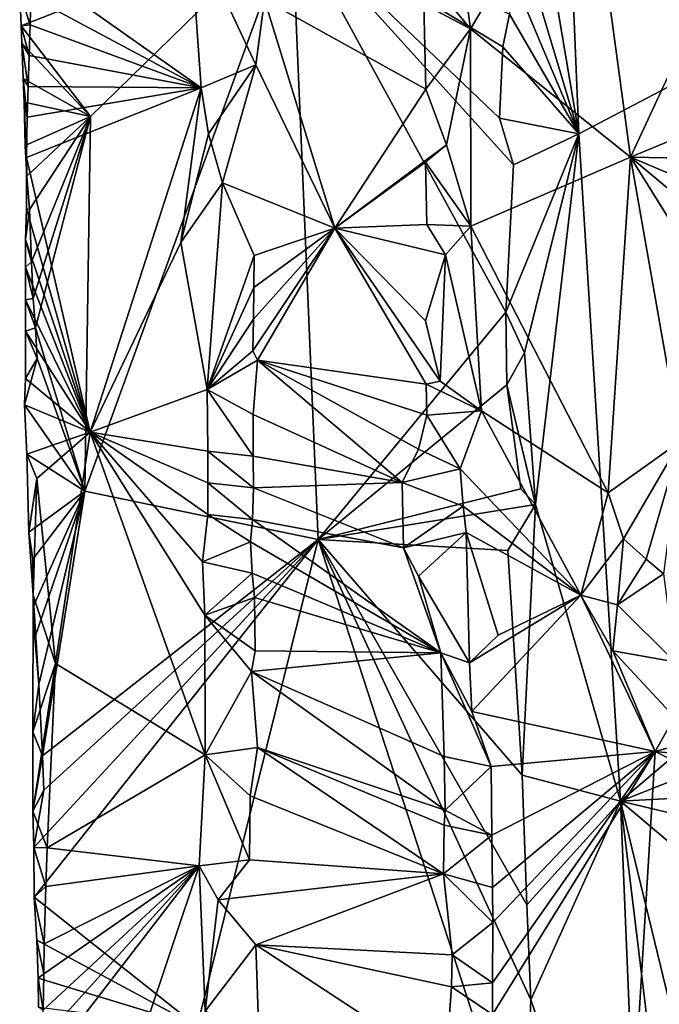
# Model space of a CAD drawing. Units: metres. Extents: x 26.2 to 29.5, y -9 to 15.
# Drawn here: x 26.4 to 26.9, y 5 to 5.8 of the extents above; entities that cross this region are included whole.
import ezdxf

# ---------------------------------------------------------------- set-up
doc = ezdxf.new("R2010")
doc.units = ezdxf.units.M

msp = doc.modelspace()

# ---------------------------------------------------------------- linework, layer by layer
at = {"layer": '1'}
for points in [[(26.79556, 6.20339, -1.60794), (26.81685, 5.68689, -1.6071), (28.62399, 6.63547, -1.61412)], [(26.81685, 5.68689, -1.6071), (26.85152, 5.13169, -1.60793), (28.62399, 6.63547, -1.61412)], [(28.62399, 6.63547, -1.61412), (26.85152, 5.13169, -1.60793), (28.86241, 5.93024, -1.61427)], [(26.7671, 5.98263, -1.60599), (26.81685, 5.68689, -1.6071), (26.79556, 6.20339, -1.60794)], [(26.7671, 5.98263, -1.60599), (26.76287, 5.86718, -1.60311), (26.81685, 5.68689, -1.6071)], [(26.72679, 5.77431, -1.12626), (26.71858, 5.8362, -1.13011), (26.82351, 5.93584, -1.05716)], [(26.72679, 5.77431, -1.12626), (26.82351, 5.93584, -1.05716), (26.85982, 5.66746, -1.04102)], [(26.85982, 5.66746, -1.04102), (26.82351, 5.93584, -1.05716), (26.9152, 5.78623, -1.01148)], [(28.86241, 5.93024, -1.61427), (26.85152, 5.13169, -1.60793), (28.66331, 5.22831, -1.61318)], [(26.5785, 5.86489, -1.42419), (26.35215, 5.80432, -1.19217), (26.35338, 5.77662, -1.19996)], [(26.41094, 5.70141, -1.25759), (26.5785, 5.86489, -1.42419), (26.35338, 5.77662, -1.19996)], [(26.4064, 5.38959, -1.25001), (26.5785, 5.86489, -1.42419), (26.41094, 5.70141, -1.25759)], [(26.4064, 5.38959, -1.25001), (26.60036, 5.34943, -1.43782), (26.5785, 5.86489, -1.42419)], [(26.5785, 5.86489, -1.42419), (26.76254, 5.661, -1.60242), (26.75115, 5.70004, -1.59325)], [(26.76254, 5.661, -1.60242), (26.5785, 5.86489, -1.42419), (26.75638, 5.53847, -1.59702)], [(26.5785, 5.86489, -1.42419), (26.60036, 5.34943, -1.43782), (26.75638, 5.53847, -1.59702)], [(26.5785, 5.86489, -1.42419), (26.75115, 5.70004, -1.59325), (26.75378, 5.75917, -1.59803)], [(26.5785, 5.86489, -1.42419), (26.75378, 5.75917, -1.59803), (26.75927, 5.78653, -1.6013)], [(26.76287, 5.86718, -1.60311), (26.76066, 5.82095, -1.60215), (26.81685, 5.68689, -1.6071)], [(26.49321, 5.86201, -1.03448), (26.50304, 5.72526, -1.03335), (26.362, 5.82509, -1.16742)], [(26.49321, 5.86201, -1.03448), (26.55565, 5.79869, -1.04421), (26.54844, 5.74427, -1.04131)], [(26.50304, 5.72526, -1.03335), (26.49321, 5.86201, -1.03448), (26.54844, 5.74427, -1.04131)], [(26.72679, 5.77431, -1.12626), (26.68807, 5.82119, -1.13282), (26.71858, 5.8362, -1.13011)], [(26.362, 5.82509, -1.16742), (26.50304, 5.72526, -1.03335), (26.36136, 5.80124, -1.16831)], [(26.68807, 5.82119, -1.13282), (26.72679, 5.77431, -1.12626), (26.68815, 5.79482, -1.13287)], [(26.76066, 5.82095, -1.60215), (26.75927, 5.78653, -1.6013), (26.81685, 5.68689, -1.6071)], [(26.35215, 5.80432, -1.19217), (26.36076, 5.77745, -1.16903), (26.35338, 5.77662, -1.19996)], [(26.35215, 5.80432, -1.19217), (26.36136, 5.80124, -1.16831), (26.36076, 5.77745, -1.16903)], [(26.36136, 5.80124, -1.16831), (26.50304, 5.72526, -1.03335), (26.36076, 5.77745, -1.16903)], [(26.55565, 5.79869, -1.04421), (26.61424, 5.60848, -1.08165), (26.54844, 5.74427, -1.04131)], [(26.55565, 5.79869, -1.04421), (26.68815, 5.79482, -1.13287), (26.68973, 5.72401, -1.13399)], [(26.61424, 5.60848, -1.08165), (26.55565, 5.79869, -1.04421), (26.68973, 5.72401, -1.13399)], [(26.68815, 5.79482, -1.13287), (26.72679, 5.77431, -1.12626), (26.68973, 5.72401, -1.13399)], [(26.75927, 5.78653, -1.6013), (26.75378, 5.75917, -1.59803), (26.81685, 5.68689, -1.6071)], [(26.9965, 5.72442, -0.97098), (26.85982, 5.66746, -1.04102), (26.9152, 5.78623, -1.01148)], [(26.35338, 5.77662, -1.19996), (26.36076, 5.77745, -1.16903), (26.36, 5.75206, -1.17055)], [(26.35338, 5.77662, -1.19996), (26.36, 5.75206, -1.17055), (26.35403, 5.76232, -1.20066)], [(26.41094, 5.70141, -1.25759), (26.35338, 5.77662, -1.19996), (26.35403, 5.76232, -1.20066)], [(26.36076, 5.77745, -1.16903), (26.50304, 5.72526, -1.03335), (26.36, 5.75206, -1.17055)], [(26.72679, 5.77431, -1.12626), (26.70693, 5.67763, -1.13551), (26.68973, 5.72401, -1.13399)], [(26.7271, 5.61008, -1.12693), (26.70693, 5.67763, -1.13551), (26.72679, 5.77431, -1.12626)], [(26.7271, 5.61008, -1.12693), (26.72679, 5.77431, -1.12626), (26.85982, 5.66746, -1.04102)], [(26.35403, 5.76232, -1.20066), (26.35918, 5.7264, -1.17232), (26.35512, 5.73295, -1.20232)], [(26.35403, 5.76232, -1.20066), (26.36, 5.75206, -1.17055), (26.35918, 5.7264, -1.17232)], [(26.41094, 5.70141, -1.25759), (26.35403, 5.76232, -1.20066), (26.35512, 5.73295, -1.20232)], [(26.75378, 5.75917, -1.59803), (26.75115, 5.70004, -1.59325), (26.81685, 5.68689, -1.6071)], [(26.36, 5.75206, -1.17055), (26.50304, 5.72526, -1.03335), (26.35918, 5.7264, -1.17232)], [(26.54844, 5.74427, -1.04131), (26.50909, 5.68699, -1.03314), (26.50304, 5.72526, -1.03335)], [(26.52074, 5.64605, -1.031), (26.50909, 5.68699, -1.03314), (26.54844, 5.74427, -1.04131)], [(26.54844, 5.74427, -1.04131), (26.61424, 5.60848, -1.08165), (26.52074, 5.64605, -1.031)], [(26.35512, 5.73295, -1.20232), (26.35836, 5.70088, -1.17401), (26.35598, 5.71332, -1.2039)], [(26.35512, 5.73295, -1.20232), (26.35918, 5.7264, -1.17232), (26.35836, 5.70088, -1.17401)], [(26.41094, 5.70141, -1.25759), (26.35512, 5.73295, -1.20232), (26.35598, 5.71332, -1.2039)], [(26.41075, 5.43875, -1.12503), (26.35791, 5.66731, -1.17415), (26.50304, 5.72526, -1.03335)], [(26.50304, 5.72526, -1.03335), (26.35791, 5.66731, -1.17415), (26.35836, 5.70088, -1.17401)], [(26.35918, 5.7264, -1.17232), (26.50304, 5.72526, -1.03335), (26.35836, 5.70088, -1.17401)], [(26.41075, 5.43875, -1.12503), (26.50304, 5.72526, -1.03335), (26.48621, 5.59649, -1.0455)], [(26.50909, 5.68699, -1.03314), (26.48621, 5.59649, -1.0455), (26.50304, 5.72526, -1.03335)], [(26.70693, 5.67763, -1.13551), (26.61424, 5.60848, -1.08165), (26.68973, 5.72401, -1.13399)], [(26.85982, 5.66746, -1.04102), (26.9965, 5.72442, -0.97098), (27.06792, 5.66349, -0.94844)], [(26.35791, 5.66731, -1.17415), (26.35657, 5.67713, -1.20121), (26.35598, 5.71332, -1.2039)], [(26.35657, 5.67713, -1.20121), (26.41094, 5.70141, -1.25759), (26.35598, 5.71332, -1.2039)], [(26.35836, 5.70088, -1.17401), (26.35791, 5.66731, -1.17415), (26.35598, 5.71332, -1.2039)], [(26.35795, 5.65171, -1.20303), (26.41094, 5.70141, -1.25759), (26.35657, 5.67713, -1.20121)], [(26.36026, 5.62384, -1.20797), (26.41094, 5.70141, -1.25759), (26.35795, 5.65171, -1.20303)], [(26.41094, 5.70141, -1.25759), (26.36026, 5.62384, -1.20797), (26.36194, 5.58028, -1.20981)], [(26.41094, 5.70141, -1.25759), (26.36194, 5.58028, -1.20981), (26.36325, 5.55005, -1.21031)], [(26.41094, 5.70141, -1.25759), (26.36325, 5.55005, -1.21031), (26.36536, 5.52549, -1.21325)], [(26.4064, 5.38959, -1.25001), (26.41094, 5.70141, -1.25759), (26.36536, 5.52549, -1.21325)], [(26.75115, 5.70004, -1.59325), (26.76254, 5.661, -1.60242), (26.81685, 5.68689, -1.6071)], [(26.48621, 5.59649, -1.0455), (26.50909, 5.68699, -1.03314), (26.52074, 5.64605, -1.031)], [(26.75638, 5.53847, -1.59702), (26.77187, 5.50459, -1.60438), (26.81685, 5.68689, -1.6071)], [(26.76254, 5.661, -1.60242), (26.75638, 5.53847, -1.59702), (26.81685, 5.68689, -1.6071)], [(26.77187, 5.50459, -1.60438), (26.78092, 5.37845, -1.60469), (26.81685, 5.68689, -1.6071)], [(26.78092, 5.37845, -1.60469), (26.85152, 5.13169, -1.60793), (26.81685, 5.68689, -1.6071)], [(26.35791, 5.66731, -1.17415), (26.35795, 5.65171, -1.20303), (26.35657, 5.67713, -1.20121)], [(26.68954, 5.66325, -1.13445), (26.61424, 5.60848, -1.08165), (26.70693, 5.67763, -1.13551)], [(26.7271, 5.61008, -1.12693), (26.68954, 5.66325, -1.13445), (26.70693, 5.67763, -1.13551)], [(26.35775, 5.62448, -1.17699), (26.35795, 5.65171, -1.20303), (26.35791, 5.66731, -1.17415)], [(26.41075, 5.43875, -1.12503), (26.35775, 5.62448, -1.17699), (26.35791, 5.66731, -1.17415)], [(26.69051, 5.61161, -1.13491), (26.61424, 5.60848, -1.08165), (26.68954, 5.66325, -1.13445)], [(26.69051, 5.61161, -1.13491), (26.68954, 5.66325, -1.13445), (26.7271, 5.61008, -1.12693)], [(26.84134, 5.38818, -1.0549), (26.7271, 5.61008, -1.12693), (26.85982, 5.66746, -1.04102)], [(26.90161, 5.4313, -1.01613), (26.84134, 5.38818, -1.0549), (26.85982, 5.66746, -1.04102)], [(26.90161, 5.4313, -1.01613), (26.85982, 5.66746, -1.04102), (26.97335, 5.48571, -0.9825)], [(26.97335, 5.48571, -0.9825), (26.85982, 5.66746, -1.04102), (26.98324, 5.56429, -0.97842)], [(26.99918, 5.60864, -0.97495), (26.85982, 5.66746, -1.04102), (27.06792, 5.66349, -0.94844)], [(26.85982, 5.66746, -1.04102), (26.99918, 5.60864, -0.97495), (26.98324, 5.56429, -0.97842)], [(26.35775, 5.62448, -1.17699), (26.36026, 5.62384, -1.20797), (26.35795, 5.65171, -1.20303)], [(26.48621, 5.59649, -1.0455), (26.52074, 5.64605, -1.031), (26.50788, 5.47409, -1.03343)], [(26.50788, 5.47409, -1.03343), (26.52074, 5.64605, -1.031), (26.54718, 5.58568, -1.03981)], [(26.52074, 5.64605, -1.031), (26.61424, 5.60848, -1.08165), (26.54718, 5.58568, -1.03981)], [(26.35695, 5.59887, -1.1811), (26.36026, 5.62384, -1.20797), (26.35775, 5.62448, -1.17699)], [(26.41075, 5.43875, -1.12503), (26.35695, 5.59887, -1.1811), (26.35775, 5.62448, -1.17699)], [(26.36026, 5.62384, -1.20797), (26.35695, 5.59887, -1.1811), (26.36194, 5.58028, -1.20981)], [(26.7062, 5.5863, -1.13652), (26.61424, 5.60848, -1.08165), (26.69051, 5.61161, -1.13491)], [(26.7062, 5.5863, -1.13652), (26.69051, 5.61161, -1.13491), (26.7271, 5.61008, -1.12693)], [(26.61424, 5.60848, -1.08165), (26.54985, 5.4987, -1.03979), (26.54608, 5.50629, -1.03906)], [(26.61424, 5.60848, -1.08165), (26.54608, 5.50629, -1.03906), (26.54642, 5.53273, -1.03907)], [(26.61424, 5.60848, -1.08165), (26.54642, 5.53273, -1.03907), (26.54677, 5.5592, -1.03935)], [(26.61424, 5.60848, -1.08165), (26.54677, 5.5592, -1.03935), (26.54718, 5.58568, -1.03981)], [(26.54985, 5.4987, -1.03979), (26.61424, 5.60848, -1.08165), (26.69012, 5.47875, -1.13525)], [(26.61424, 5.60848, -1.08165), (26.7062, 5.5863, -1.13652), (26.68948, 5.53123, -1.1344)], [(26.61424, 5.60848, -1.08165), (26.68948, 5.53123, -1.1344), (26.70182, 5.48101, -1.13862)], [(26.61424, 5.60848, -1.08165), (26.70182, 5.48101, -1.13862), (26.69012, 5.47875, -1.13525)], [(26.7062, 5.5863, -1.13652), (26.7271, 5.61008, -1.12693), (26.73606, 5.45657, -1.12554)], [(26.73606, 5.45657, -1.12554), (26.7271, 5.61008, -1.12693), (26.84134, 5.38818, -1.0549)], [(26.35695, 5.59887, -1.1811), (26.41075, 5.43875, -1.12503), (26.35709, 5.57611, -1.17827)], [(26.35695, 5.59887, -1.1811), (26.35709, 5.57611, -1.17827), (26.36194, 5.58028, -1.20981)], [(26.41075, 5.43875, -1.12503), (26.48621, 5.59649, -1.0455), (26.50788, 5.47409, -1.03343)], [(26.68948, 5.53123, -1.1344), (26.7062, 5.5863, -1.13652), (26.70182, 5.48101, -1.13862)], [(26.70182, 5.48101, -1.13862), (26.7062, 5.5863, -1.13652), (26.73606, 5.45657, -1.12554)], [(26.36194, 5.58028, -1.20981), (26.35709, 5.57611, -1.17827), (26.36325, 5.55005, -1.21031)], [(26.54677, 5.5592, -1.03935), (26.50788, 5.47409, -1.03343), (26.54718, 5.58568, -1.03981)], [(26.35709, 5.57611, -1.17827), (26.41075, 5.43875, -1.12503), (26.35687, 5.54885, -1.17964)], [(26.36325, 5.55005, -1.21031), (26.35709, 5.57611, -1.17827), (26.35687, 5.54885, -1.17964)], [(26.54642, 5.53273, -1.03907), (26.50788, 5.47409, -1.03343), (26.54677, 5.5592, -1.03935)], [(26.41075, 5.43875, -1.12503), (26.35684, 5.52283, -1.18082), (26.35687, 5.54885, -1.17964)], [(26.35684, 5.52283, -1.18082), (26.36536, 5.52549, -1.21325), (26.35687, 5.54885, -1.17964)], [(26.36536, 5.52549, -1.21325), (26.36325, 5.55005, -1.21031), (26.35687, 5.54885, -1.17964)], [(26.75638, 5.53847, -1.59702), (26.60036, 5.34943, -1.43782), (26.75722, 5.4782, -1.59756)], [(26.75638, 5.53847, -1.59702), (26.75722, 5.4782, -1.59756), (26.77187, 5.50459, -1.60438)], [(26.54608, 5.50629, -1.03906), (26.50788, 5.47409, -1.03343), (26.54642, 5.53273, -1.03907)], [(26.36676, 5.49988, -1.21425), (26.36536, 5.52549, -1.21325), (26.35684, 5.52283, -1.18082)], [(26.41075, 5.43875, -1.12503), (26.35694, 5.48343, -1.18071), (26.35684, 5.52283, -1.18082)], [(26.35694, 5.48343, -1.18071), (26.36676, 5.49988, -1.21425), (26.35684, 5.52283, -1.18082)], [(26.4064, 5.38959, -1.25001), (26.36536, 5.52549, -1.21325), (26.36676, 5.49988, -1.21425)], [(26.54985, 5.4987, -1.03979), (26.50788, 5.47409, -1.03343), (26.54608, 5.50629, -1.03906)], [(26.75722, 5.4782, -1.59756), (26.78092, 5.37845, -1.60469), (26.77187, 5.50459, -1.60438)], [(26.35614, 5.46156, -1.19621), (26.4064, 5.38959, -1.25001), (26.36676, 5.49988, -1.21425)], [(26.35694, 5.48343, -1.18071), (26.35614, 5.46156, -1.19621), (26.36676, 5.49988, -1.21425)], [(26.50788, 5.47409, -1.03343), (26.54985, 5.4987, -1.03979), (26.54611, 5.45348, -1.03874)], [(26.54985, 5.4987, -1.03979), (26.67017, 5.3969, -1.11515), (26.54611, 5.45348, -1.03874)], [(26.69074, 5.45298, -1.13576), (26.68361, 5.42446, -1.12817), (26.54985, 5.4987, -1.03979)], [(26.68361, 5.42446, -1.12817), (26.67017, 5.3969, -1.11515), (26.54985, 5.4987, -1.03979)], [(26.69074, 5.45298, -1.13576), (26.54985, 5.4987, -1.03979), (26.69012, 5.47875, -1.13525)], [(26.41075, 5.43875, -1.12503), (26.35614, 5.46156, -1.19621), (26.35694, 5.48343, -1.18071)], [(26.69012, 5.47875, -1.13525), (26.70182, 5.48101, -1.13862), (26.73606, 5.45657, -1.12554)], [(26.50861, 5.42297, -1.03334), (26.41075, 5.43875, -1.12503), (26.50788, 5.47409, -1.03343)], [(26.54618, 5.41869, -1.03829), (26.50861, 5.42297, -1.03334), (26.50788, 5.47409, -1.03343)], [(26.54618, 5.41869, -1.03829), (26.50788, 5.47409, -1.03343), (26.54611, 5.45348, -1.03874)], [(26.75722, 5.4782, -1.59756), (26.60036, 5.34943, -1.43782), (26.76884, 5.39164, -1.60062)], [(26.69074, 5.45298, -1.13576), (26.69012, 5.47875, -1.13525), (26.73606, 5.45657, -1.12554)], [(26.76884, 5.39164, -1.60062), (26.78092, 5.37845, -1.60469), (26.75722, 5.4782, -1.59756)], [(26.41075, 5.43875, -1.12503), (26.35815, 5.42054, -1.19361), (26.35614, 5.46156, -1.19621)], [(26.35815, 5.42054, -1.19361), (26.4064, 5.38959, -1.25001), (26.35614, 5.46156, -1.19621)], [(26.71834, 5.40831, -1.13067), (26.69074, 5.45298, -1.13576), (26.73606, 5.45657, -1.12554)], [(26.71834, 5.40831, -1.13067), (26.73606, 5.45657, -1.12554), (26.8186, 5.30319, -1.07071)], [(26.8186, 5.30319, -1.07071), (26.73606, 5.45657, -1.12554), (26.84134, 5.38818, -1.0549)], [(26.67017, 5.3969, -1.11515), (26.54618, 5.41869, -1.03829), (26.54611, 5.45348, -1.03874)], [(26.71834, 5.40831, -1.13067), (26.68361, 5.42446, -1.12817), (26.69074, 5.45298, -1.13576)], [(26.36628, 5.40026, -1.16923), (26.35815, 5.42054, -1.19361), (26.41075, 5.43875, -1.12503)], [(26.38198, 5.24615, -1.15711), (26.36628, 5.40026, -1.16923), (26.41075, 5.43875, -1.12503)], [(26.50632, 5.17035, -1.0335), (26.38198, 5.24615, -1.15711), (26.41075, 5.43875, -1.12503)], [(26.41075, 5.43875, -1.12503), (26.50412, 5.33082, -1.03414), (26.50615, 5.28636, -1.034)], [(26.50632, 5.17035, -1.0335), (26.41075, 5.43875, -1.12503), (26.50615, 5.28636, -1.034)], [(26.41075, 5.43875, -1.12503), (26.50866, 5.3966, -1.03348), (26.50859, 5.37019, -1.03347)], [(26.50412, 5.33082, -1.03414), (26.41075, 5.43875, -1.12503), (26.50859, 5.37019, -1.03347)], [(26.50866, 5.3966, -1.03348), (26.41075, 5.43875, -1.12503), (26.50861, 5.42297, -1.03334)], [(26.85422, 5.35001, -1.03412), (26.84134, 5.38818, -1.0549), (26.90161, 5.4313, -1.01613)], [(26.87305, 5.3331, -0.98811), (26.85422, 5.35001, -1.03412), (26.90161, 5.4313, -1.01613)], [(26.87305, 5.3331, -0.98811), (26.90161, 5.4313, -1.01613), (26.88738, 5.3208, -0.95689)], [(26.5464, 5.39246, -1.0378), (26.50866, 5.3966, -1.03348), (26.50861, 5.42297, -1.03334)], [(26.5464, 5.39246, -1.0378), (26.50861, 5.42297, -1.03334), (26.54618, 5.41869, -1.03829)], [(26.71834, 5.40831, -1.13067), (26.67017, 5.3969, -1.11515), (26.68361, 5.42446, -1.12817)], [(26.36628, 5.40026, -1.16923), (26.35969, 5.35556, -1.19828), (26.35815, 5.42054, -1.19361)], [(26.35969, 5.35556, -1.19828), (26.4064, 5.38959, -1.25001), (26.35815, 5.42054, -1.19361)], [(26.67017, 5.3969, -1.11515), (26.5464, 5.39246, -1.0378), (26.54618, 5.41869, -1.03829)], [(26.72073, 5.37723, -1.13018), (26.67017, 5.3969, -1.11515), (26.71834, 5.40831, -1.13067)], [(26.72073, 5.37723, -1.13018), (26.71834, 5.40831, -1.13067), (26.8186, 5.30319, -1.07071)], [(26.36334, 5.30301, -1.17679), (26.35969, 5.35556, -1.19828), (26.36628, 5.40026, -1.16923)], [(26.38198, 5.24615, -1.15711), (26.36334, 5.30301, -1.17679), (26.36628, 5.40026, -1.16923)], [(26.4064, 5.38959, -1.25001), (26.35969, 5.35556, -1.19828), (26.36312, 5.33315, -1.20603)], [(26.4064, 5.38959, -1.25001), (26.36312, 5.33315, -1.20603), (26.36337, 5.29338, -1.20268)], [(26.4064, 5.38959, -1.25001), (26.36337, 5.29338, -1.20268), (26.36477, 5.26797, -1.2045)], [(26.36815, 5.22888, -1.21071), (26.4064, 5.38959, -1.25001), (26.36477, 5.26797, -1.2045)], [(26.4064, 5.38959, -1.25001), (26.36815, 5.22888, -1.21071), (26.37115, 5.16956, -1.2129)], [(26.60036, 5.34943, -1.43782), (26.4064, 5.38959, -1.25001), (26.37115, 5.16956, -1.2129)], [(26.50859, 5.37019, -1.03347), (26.50866, 5.3966, -1.03348), (26.54578, 5.36616, -1.03701)], [(26.54578, 5.36616, -1.03701), (26.50866, 5.3966, -1.03348), (26.5464, 5.39246, -1.0378)], [(26.6713, 5.34257, -1.1141), (26.54578, 5.36616, -1.03701), (26.5464, 5.39246, -1.0378)], [(26.67017, 5.3969, -1.11515), (26.6713, 5.34257, -1.1141), (26.5464, 5.39246, -1.0378)], [(26.60036, 5.34943, -1.43782), (26.78092, 5.37845, -1.60469), (26.76884, 5.39164, -1.60062)], [(26.72073, 5.37723, -1.13018), (26.6713, 5.34257, -1.1141), (26.67017, 5.3969, -1.11515)], [(26.8186, 5.30319, -1.07071), (26.84134, 5.38818, -1.0549), (26.85422, 5.35001, -1.03412)], [(26.60036, 5.34943, -1.43782), (26.75784, 5.34037, -1.59484), (26.78092, 5.37845, -1.60469)], [(26.72319, 5.35518, -1.13013), (26.6713, 5.34257, -1.1141), (26.72073, 5.37723, -1.13018)], [(26.72319, 5.35518, -1.13013), (26.72073, 5.37723, -1.13018), (26.8186, 5.30319, -1.07071)], [(26.75784, 5.34037, -1.59484), (26.76977, 5.15342, -1.60064), (26.78092, 5.37845, -1.60469)], [(26.76977, 5.15342, -1.60064), (26.85152, 5.13169, -1.60793), (26.78092, 5.37845, -1.60469)], [(26.50412, 5.33082, -1.03414), (26.50859, 5.37019, -1.03347), (26.54414, 5.34746, -1.03672)], [(26.54414, 5.34746, -1.03672), (26.50859, 5.37019, -1.03347), (26.54578, 5.36616, -1.03701)], [(26.70217, 5.25507, -1.12505), (26.54414, 5.34746, -1.03672), (26.54578, 5.36616, -1.03701)], [(26.6713, 5.34257, -1.1141), (26.70217, 5.25507, -1.12505), (26.54578, 5.36616, -1.03701)], [(26.36312, 5.33315, -1.20603), (26.35969, 5.35556, -1.19828), (26.36334, 5.30301, -1.17679)], [(26.60036, 5.34943, -1.43782), (26.36394, 5.09328, -1.19868), (26.36409, 5.05194, -1.198)], [(26.36394, 5.09328, -1.19868), (26.60036, 5.34943, -1.43782), (26.3723, 5.14093, -1.21358)], [(26.49973, 4.94429, -1.33322), (26.60036, 5.34943, -1.43782), (26.36409, 5.05194, -1.198)], [(26.3723, 5.14093, -1.21358), (26.60036, 5.34943, -1.43782), (26.37115, 5.16956, -1.2129)], [(26.49973, 4.94429, -1.33322), (26.77178, 4.8218, -1.59782), (26.60036, 5.34943, -1.43782)], [(26.60036, 5.34943, -1.43782), (26.77178, 4.8218, -1.59782), (26.77717, 4.96664, -1.60263)], [(26.60036, 5.34943, -1.43782), (26.77364, 5.04552, -1.60247), (26.76977, 5.15342, -1.60064)], [(26.77364, 5.04552, -1.60247), (26.60036, 5.34943, -1.43782), (26.77717, 4.96664, -1.60263)], [(26.60036, 5.34943, -1.43782), (26.76977, 5.15342, -1.60064), (26.75784, 5.34037, -1.59484)], [(26.72319, 5.35518, -1.13013), (26.68373, 5.31905, -1.12847), (26.6713, 5.34257, -1.1141)], [(26.68373, 5.31905, -1.12847), (26.72319, 5.35518, -1.13013), (26.72597, 5.24697, -1.1267)], [(26.72597, 5.24697, -1.1267), (26.72319, 5.35518, -1.13013), (26.74995, 5.26975, -1.11815)], [(26.74995, 5.26975, -1.11815), (26.72319, 5.35518, -1.13013), (26.8186, 5.30319, -1.07071)], [(26.8186, 5.30319, -1.07071), (26.85422, 5.35001, -1.03412), (26.84918, 5.29511, -1.0381)], [(26.84918, 5.29511, -1.0381), (26.85422, 5.35001, -1.03412), (26.87305, 5.3331, -0.98811)], [(26.54554, 5.32139, -1.03822), (26.50412, 5.33082, -1.03414), (26.54414, 5.34746, -1.03672)], [(26.70217, 5.25507, -1.12505), (26.54554, 5.32139, -1.03822), (26.54414, 5.34746, -1.03672)], [(26.68373, 5.31905, -1.12847), (26.70217, 5.25507, -1.12505), (26.6713, 5.34257, -1.1141)], [(26.36312, 5.33315, -1.20603), (26.36334, 5.30301, -1.17679), (26.36337, 5.29338, -1.20268)], [(26.84918, 5.29511, -1.0381), (26.87305, 5.3331, -0.98811), (26.88738, 5.3208, -0.95689)], [(26.50615, 5.28636, -1.034), (26.50412, 5.33082, -1.03414), (26.54554, 5.32139, -1.03822)], [(26.50615, 5.28636, -1.034), (26.54554, 5.32139, -1.03822), (26.54734, 5.30119, -1.03879)], [(26.54554, 5.32139, -1.03822), (26.70217, 5.25507, -1.12505), (26.54734, 5.30119, -1.03879)], [(26.68373, 5.31905, -1.12847), (26.72597, 5.24697, -1.1267), (26.70217, 5.25507, -1.12505)], [(26.89671, 5.24775, -0.95978), (26.84918, 5.29511, -1.0381), (26.88738, 5.3208, -0.95689)], [(26.3632, 5.18944, -1.18434), (26.36815, 5.22888, -1.21071), (26.36334, 5.30301, -1.17679)], [(26.38198, 5.24615, -1.15711), (26.3632, 5.18944, -1.18434), (26.36334, 5.30301, -1.17679)], [(26.36337, 5.29338, -1.20268), (26.36334, 5.30301, -1.17679), (26.36477, 5.26797, -1.2045)], [(26.36334, 5.30301, -1.17679), (26.36815, 5.22888, -1.21071), (26.36477, 5.26797, -1.2045)], [(26.54792, 5.25673, -1.03732), (26.50615, 5.28636, -1.034), (26.54734, 5.30119, -1.03879)], [(26.70217, 5.25507, -1.12505), (26.54792, 5.25673, -1.03732), (26.54734, 5.30119, -1.03879)], [(26.72597, 5.24697, -1.1267), (26.74995, 5.26975, -1.11815), (26.8186, 5.30319, -1.07071)], [(26.72799, 5.20624, -1.12837), (26.72597, 5.24697, -1.1267), (26.8186, 5.30319, -1.07071)], [(26.88038, 5.17316, -1.0348), (26.72799, 5.20624, -1.12837), (26.8186, 5.30319, -1.07071)], [(26.8186, 5.30319, -1.07071), (26.84527, 5.25675, -1.04966), (26.88038, 5.17316, -1.0348)], [(26.84527, 5.25675, -1.04966), (26.8186, 5.30319, -1.07071), (26.84918, 5.29511, -1.0381)], [(26.84527, 5.25675, -1.04966), (26.84918, 5.29511, -1.0381), (26.89671, 5.24775, -0.95978)], [(26.50632, 5.17035, -1.0335), (26.50615, 5.28636, -1.034), (26.54473, 5.2395, -1.03541)], [(26.54473, 5.2395, -1.03541), (26.50615, 5.28636, -1.034), (26.54792, 5.25673, -1.03732)], [(26.70217, 5.25507, -1.12505), (26.54473, 5.2395, -1.03541), (26.54792, 5.25673, -1.03732)], [(26.70217, 5.25507, -1.12505), (26.70507, 5.16887, -1.12575), (26.54473, 5.2395, -1.03541)], [(26.74408, 5.16056, -1.12291), (26.70507, 5.16887, -1.12575), (26.70217, 5.25507, -1.12505)], [(26.70217, 5.25507, -1.12505), (26.72597, 5.24697, -1.1267), (26.72799, 5.20624, -1.12837)], [(26.74408, 5.16056, -1.12291), (26.70217, 5.25507, -1.12505), (26.72799, 5.20624, -1.12837)], [(26.84527, 5.25675, -1.04966), (26.89671, 5.24775, -0.95978), (26.89655, 5.20166, -1.01276)], [(26.89655, 5.20166, -1.01276), (26.88038, 5.17316, -1.0348), (26.84527, 5.25675, -1.04966)], [(26.38198, 5.24615, -1.15711), (26.375, 5.09286, -1.16557), (26.3632, 5.12348, -1.18752)], [(26.38198, 5.24615, -1.15711), (26.3632, 5.12348, -1.18752), (26.3632, 5.18944, -1.18434)], [(26.50632, 5.17035, -1.0335), (26.375, 5.09286, -1.16557), (26.38198, 5.24615, -1.15711)], [(26.54985, 5.1765, -1.03839), (26.50632, 5.17035, -1.0335), (26.54473, 5.2395, -1.03541)], [(26.70589, 5.1242, -1.12555), (26.54985, 5.1765, -1.03839), (26.54473, 5.2395, -1.03541)], [(26.70507, 5.16887, -1.12575), (26.70589, 5.1242, -1.12555), (26.54473, 5.2395, -1.03541)], [(26.36815, 5.22888, -1.21071), (26.3632, 5.18944, -1.18434), (26.37115, 5.16956, -1.2129)], [(26.85152, 5.13169, -1.60793), (28.63136, 4.70671, -1.61342), (28.66331, 5.22831, -1.61318)], [(26.74408, 5.16056, -1.12291), (26.72799, 5.20624, -1.12837), (26.88038, 5.17316, -1.0348)], [(26.88038, 5.17316, -1.0348), (26.89655, 5.20166, -1.01276), (26.94718, 5.1916, -0.97589)], [(26.3632, 5.18944, -1.18434), (26.3632, 5.12348, -1.18752), (26.37115, 5.16956, -1.2129)], [(26.98764, 5.16213, -0.98162), (26.88038, 5.17316, -1.0348), (26.94718, 5.1916, -0.97589)], [(26.54361, 5.13622, -1.03652), (26.50632, 5.17035, -1.0335), (26.54985, 5.1765, -1.03839)], [(26.70447, 5.07133, -1.12332), (26.54361, 5.13622, -1.03652), (26.54985, 5.1765, -1.03839)], [(26.7051, 5.11194, -1.12501), (26.70447, 5.07133, -1.12332), (26.54985, 5.1765, -1.03839)], [(26.70589, 5.1242, -1.12555), (26.7051, 5.11194, -1.12501), (26.54985, 5.1765, -1.03839)], [(26.3632, 5.12348, -1.18752), (26.3723, 5.14093, -1.21358), (26.37115, 5.16956, -1.2129)], [(26.50129, 5.07811, -1.03891), (26.375, 5.09286, -1.16557), (26.50632, 5.17035, -1.0335)], [(26.50129, 5.07811, -1.03891), (26.50632, 5.17035, -1.0335), (26.54327, 5.0831, -1.03663)], [(26.54327, 5.0831, -1.03663), (26.50632, 5.17035, -1.0335), (26.54361, 5.13622, -1.03652)], [(26.70589, 5.1242, -1.12555), (26.70507, 5.16887, -1.12575), (26.74408, 5.16056, -1.12291)], [(26.74471, 5.10345, -1.12352), (26.74408, 5.16056, -1.12291), (26.88038, 5.17316, -1.0348)], [(26.74512, 5.05988, -1.12421), (26.74471, 5.10345, -1.12352), (26.88038, 5.17316, -1.0348)], [(26.7454, 5.03092, -1.1247), (26.74512, 5.05988, -1.12421), (26.88038, 5.17316, -1.0348)], [(26.74531, 4.95437, -1.12475), (26.74532, 4.98075, -1.1247), (26.88038, 5.17316, -1.0348)], [(26.85442, 4.74577, -1.05503), (26.74531, 4.95437, -1.12475), (26.88038, 5.17316, -1.0348)], [(26.74532, 4.98075, -1.1247), (26.7454, 5.03092, -1.1247), (26.88038, 5.17316, -1.0348)], [(26.85442, 4.74577, -1.05503), (26.88038, 5.17316, -1.0348), (26.95703, 5.13519, -0.99927)], [(26.95703, 5.13519, -0.99927), (26.88038, 5.17316, -1.0348), (26.98764, 5.16213, -0.98162)], [(26.74471, 5.10345, -1.12352), (26.70589, 5.1242, -1.12555), (26.74408, 5.16056, -1.12291)], [(26.76977, 5.15342, -1.60064), (26.77364, 5.04552, -1.60247), (26.85152, 5.13169, -1.60793)], [(26.3632, 5.12348, -1.18752), (26.36394, 5.09328, -1.19868), (26.3723, 5.14093, -1.21358)], [(26.70447, 5.07133, -1.12332), (26.54327, 5.0831, -1.03663), (26.54361, 5.13622, -1.03652)], [(26.77364, 5.04552, -1.60247), (26.77717, 4.96664, -1.60263), (26.85152, 5.13169, -1.60793)], [(26.77717, 4.96664, -1.60263), (26.86974, 4.69898, -1.60649), (26.85152, 5.13169, -1.60793)], [(26.86974, 4.69898, -1.60649), (26.95744, 4.26098, -1.6081), (26.85152, 5.13169, -1.60793)], [(26.95744, 4.26098, -1.6081), (27.1957, 3.71409, -1.6092), (26.85152, 5.13169, -1.60793)], [(26.85152, 5.13169, -1.60793), (27.1957, 3.71409, -1.6092), (28.33401, 3.88088, -1.61094)], [(26.85152, 5.13169, -1.60793), (28.33401, 3.88088, -1.61094), (28.63136, 4.70671, -1.61342)], [(26.85442, 4.74577, -1.05503), (26.95703, 5.13519, -0.99927), (27.00503, 4.94446, -0.97893)], [(26.3632, 5.12348, -1.18752), (26.375, 5.09286, -1.16557), (26.36394, 5.09328, -1.19868)], [(26.74471, 5.10345, -1.12352), (26.7051, 5.11194, -1.12501), (26.70589, 5.1242, -1.12555)], [(26.7051, 5.11194, -1.12501), (26.74471, 5.10345, -1.12352), (26.70447, 5.07133, -1.12332)], [(26.70447, 5.07133, -1.12332), (26.74471, 5.10345, -1.12352), (26.74512, 5.05988, -1.12421)], [(26.36394, 5.09328, -1.19868), (26.37377, 5.06091, -1.16809), (26.36409, 5.05194, -1.198)], [(26.36394, 5.09328, -1.19868), (26.375, 5.09286, -1.16557), (26.37377, 5.06091, -1.16809)], [(26.37377, 5.06091, -1.16809), (26.375, 5.09286, -1.16557), (26.50129, 5.07811, -1.03891)], [(26.50129, 5.07811, -1.03891), (26.54327, 5.0831, -1.03663), (26.5171, 5.0498, -1.03209)], [(26.54327, 5.0831, -1.03663), (26.70447, 5.07133, -1.12332), (26.5171, 5.0498, -1.03209)], [(26.3703, 4.90783, -1.17869), (26.3707, 4.93333, -1.17692), (26.50129, 5.07811, -1.03891)], [(26.41042, 4.80628, -1.13631), (26.3703, 4.90783, -1.17869), (26.50129, 5.07811, -1.03891)], [(26.3707, 4.93333, -1.17692), (26.37179, 4.95784, -1.1734), (26.50129, 5.07811, -1.03891)], [(26.37179, 4.95784, -1.1734), (26.3722, 4.98802, -1.17221), (26.50129, 5.07811, -1.03891)], [(26.3722, 4.98802, -1.17221), (26.37249, 5.01311, -1.17099), (26.50129, 5.07811, -1.03891)], [(26.37249, 5.01311, -1.17099), (26.37377, 5.06091, -1.16809), (26.50129, 5.07811, -1.03891)], [(26.41042, 4.80628, -1.13631), (26.50129, 5.07811, -1.03891), (26.50644, 4.95698, -1.03515)], [(26.50644, 4.95698, -1.03515), (26.50129, 5.07811, -1.03891), (26.5171, 5.0498, -1.03209)], [(26.70447, 5.07133, -1.12332), (26.54852, 5.01227, -1.03695), (26.5171, 5.0498, -1.03209)], [(26.71161, 5.0039, -1.12563), (26.54852, 5.01227, -1.03695), (26.70447, 5.07133, -1.12332)], [(26.70447, 5.07133, -1.12332), (26.74512, 5.05988, -1.12421), (26.7454, 5.03092, -1.1247)], [(26.7454, 5.03092, -1.1247), (26.71161, 5.0039, -1.12563), (26.70447, 5.07133, -1.12332)], [(26.36409, 5.05194, -1.198), (26.37377, 5.06091, -1.16809), (26.37249, 5.01311, -1.17099)], [(26.36409, 5.05194, -1.198), (26.37249, 5.01311, -1.17099), (26.36632, 5.01625, -1.20271)], [(26.49973, 4.94429, -1.33322), (26.36409, 5.05194, -1.198), (26.36632, 5.01625, -1.20271)], [(26.50644, 4.95698, -1.03515), (26.5171, 5.0498, -1.03209), (26.54852, 5.01227, -1.03695)], [(26.74532, 4.98075, -1.1247), (26.71161, 5.0039, -1.12563), (26.7454, 5.03092, -1.1247)], [(26.36632, 5.01625, -1.20271), (26.3722, 4.98802, -1.17221), (26.36756, 4.9846, -1.20399)], [(26.36632, 5.01625, -1.20271), (26.37249, 5.01311, -1.17099), (26.3722, 4.98802, -1.17221)], [(26.49973, 4.94429, -1.33322), (26.36632, 5.01625, -1.20271), (26.36756, 4.9846, -1.20399)], [(26.55095, 4.93809, -1.03759), (26.50644, 4.95698, -1.03515), (26.54852, 5.01227, -1.03695)], [(26.71161, 5.0039, -1.12563), (26.71106, 4.9774, -1.12556), (26.54852, 5.01227, -1.03695)], [(26.71106, 4.9774, -1.12556), (26.70621, 4.90874, -1.12517), (26.54852, 5.01227, -1.03695)], [(26.70621, 4.90874, -1.12517), (26.55095, 4.93809, -1.03759), (26.54852, 5.01227, -1.03695)], [(26.71106, 4.9774, -1.12556), (26.71161, 5.0039, -1.12563), (26.74532, 4.98075, -1.1247)], [(26.36756, 4.9846, -1.20399), (26.3722, 4.98802, -1.17221), (26.37179, 4.95784, -1.1734)], [(26.36756, 4.9846, -1.20399), (26.37179, 4.95784, -1.1734), (26.36789, 4.96049, -1.20052)], [(26.49973, 4.94429, -1.33322), (26.36756, 4.9846, -1.20399), (26.36789, 4.96049, -1.20052)], [(26.74531, 4.95437, -1.12475), (26.71106, 4.9774, -1.12556), (26.74532, 4.98075, -1.1247)], [(26.71106, 4.9774, -1.12556), (26.74531, 4.95437, -1.12475), (26.70621, 4.90874, -1.12517)], [(26.77178, 4.8218, -1.59782), (26.86974, 4.69898, -1.60649), (26.77717, 4.96664, -1.60263)]]:
    msp.add_3dface(points, dxfattribs=at)

doc.saveas('drawing.dxf')
